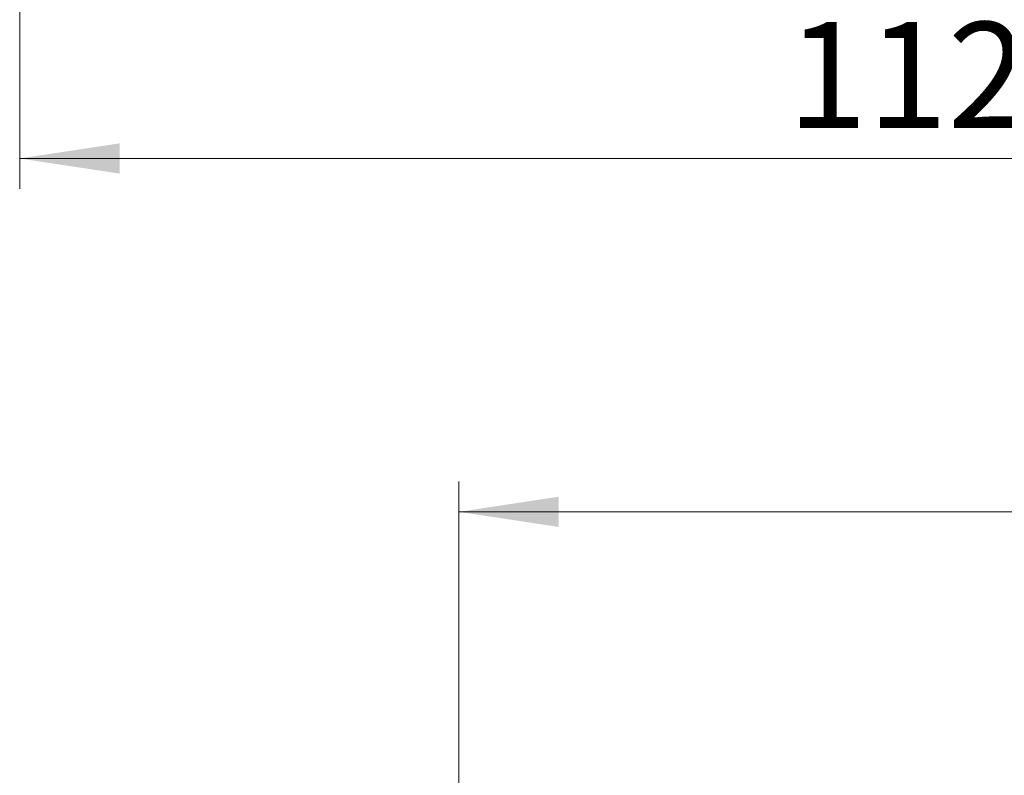
# Model space of a CAD drawing. Units: millimetres. Extents: x 11 to 415, y 5 to 292.
# Drawn here: x 148 to 181, y 104 to 129 of the extents above; entities that cross this region are included whole.
import ezdxf

# ---------------------------------------------------------------- set-up
doc = ezdxf.new("R2010")
doc.units = ezdxf.units.MM
doc.styles.add('SLDTEXTSTYLE0', font='TXT', dxfattribs={"width": 0.75})
doc.dimstyles.new('SLDDIMSTYLE1', dxfattribs={"dimtxt": 3.5, "dimasz": 3.302, "dimexe": 0, "dimexo": 0.0625, "dimgap": 0.875, "dimtad": 1, "dimdec": 0, "dimlfac": 20, "dimrnd": 1e-09, "dimzin": 12, "dimdsep": 46, "dimtxsty": 'SLDTEXTSTYLE0', "dimsah": 1, "dimcen": 0.09, "dimadec": 0, "dimazin": 3, "dimtfac": 1, "dimtdec": 0, "dimtofl": 0, "dimtmove": 0, "dimatfit": 3, "dimfxl": 0, "dimfrac": 2, "dimtolj": 1, "dimtzin": 12, "dimarcsym": 0})
doc.dimstyles.new('SLDDIMSTYLE2', dxfattribs={"dimtxt": 3.5, "dimasz": 3.302, "dimexe": 0, "dimexo": 0.0625, "dimgap": 0.875, "dimtad": 1, "dimdec": 3, "dimlfac": 20, "dimrnd": 1e-09, "dimzin": 12, "dimdsep": 46, "dimtxsty": 'SLDTEXTSTYLE0', "dimsah": 1, "dimcen": 0.09, "dimadec": 0, "dimazin": 3, "dimtfac": 1, "dimtdec": 0, "dimtofl": 0, "dimtmove": 0, "dimatfit": 3, "dimfxl": 0, "dimfrac": 2, "dimtolj": 1, "dimtzin": 12, "dimarcsym": 0})

# ---------------------------------------------------------------- blocks, each defined once
blk = doc.blocks.new('_D_3')
at = {"color": 7, "linetype": 'Continuous', "lineweight": 0}
for p, q in [((148.338, 138.478), (148.338, 123.435)), ((204.338, 138.478), (204.338, 123.435)), ((148.338, 124.435), (204.338, 124.435))]:
    blk.add_line(p, q, dxfattribs=at)
at = {"color": 7, "linetype": 'Continuous', "lineweight": 18}
for points in [[(148.338, 124.435), (151.64, 123.935), (151.64, 124.935)], [(204.338, 124.435), (201.036, 124.935), (201.036, 123.935)]]:
    blk.add_solid(points, dxfattribs=at)
at = {"color": 7, "linetype": 'Continuous', "lineweight": 18, "insert": (173.704, 128.947), "char_height": 3.5, "attachment_point": 1, "style": 'SLDTEXTSTYLE0'}
blk.add_mtext('1120', dxfattribs=at)
blk = doc.blocks.new('_D_6')
at = {"color": 7, "linetype": 'Continuous', "lineweight": 0}
for p, q in [((162.851, 102.15), (162.851, 113.751)), ((209.338, 100.174), (209.338, 113.751)), ((162.851, 112.751), (209.338, 112.751))]:
    blk.add_line(p, q, dxfattribs=at)
at = {"color": 7, "linetype": 'Continuous', "lineweight": 18}
for points in [[(162.851, 112.751), (166.153, 112.251), (166.153, 113.251)], [(209.338, 112.751), (206.036, 113.251), (206.036, 112.251)]]:
    blk.add_solid(points, dxfattribs=at)
at = {"color": 7, "linetype": 'Continuous', "lineweight": 18, "insert": (184.421, 117.263), "char_height": 3.5, "attachment_point": 1, "style": 'SLDTEXTSTYLE0'}
blk.add_mtext('930', dxfattribs=at)

msp = doc.modelspace()

# ---------------------------------------------------------------- dimensions: what is measured, and where the dimension line sits
at = {"color": 7, "linetype": 'Continuous', "lineweight": 18}
for base, p1, p2, dimstyle, picture, middle in [((204.3382928, 124.4348494), (148.3382928, 138.4782796), (204.3382928, 138.4782796), 'SLDDIMSTYLE2', '_D_3', (178.8764009, 124.4348494)), ((209.3382928, 112.7510183), (162.8507928, 102.1503554), (209.3382928, 100.1735832), 'SLDDIMSTYLE1', '_D_6', (188.2998421, 112.7510183))]:
    dim = msp.add_linear_dim(base=base, p1=p1, p2=p2, dimstyle=dimstyle, dxfattribs=at)
    dim.commit()
    dim.dimension.update_dxf_attribs({"geometry": picture, "text_midpoint": middle, "dimtype": 160})

doc.saveas('drawing.dxf')
